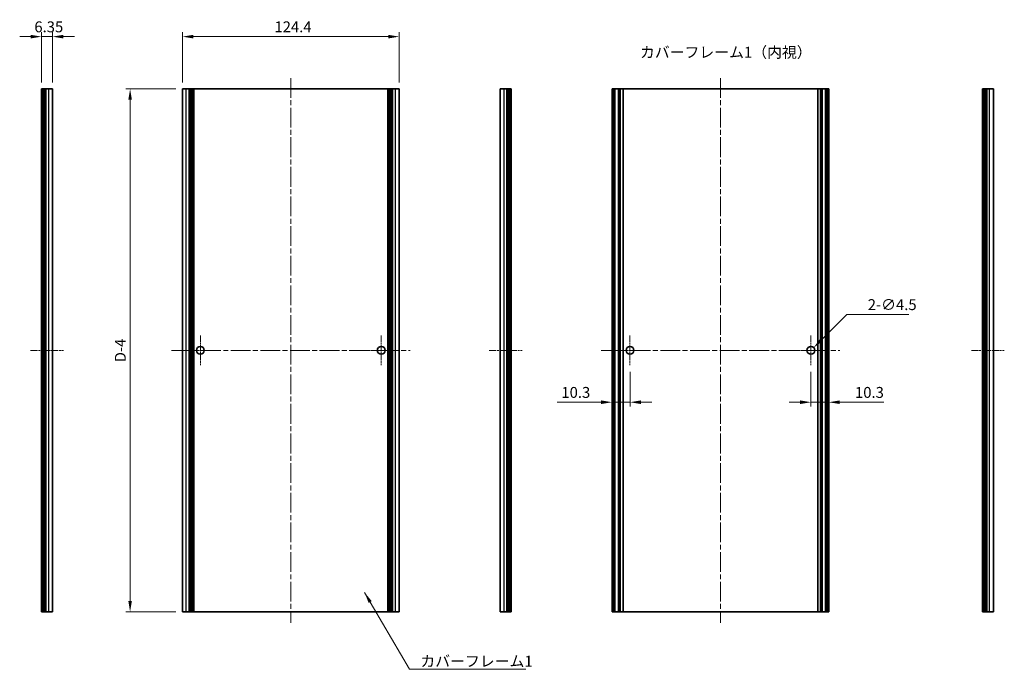
# Model space of a CAD drawing. Units: millimetres. Extents: x -50 to 7559, y -50 to 5279.
# Drawn here: x 2216 to 2781, y 3444 to 3817 of the extents above; entities that cross this region are included whole.
import ezdxf

# ---------------------------------------------------------------- set-up
doc = ezdxf.new("R2010")
doc.units = ezdxf.units.MM
doc.header["$LTSCALE"] = 2
doc.linetypes.add('CHAIN', pattern=[0.3543, 0.2362, -0.0295, 0.0591, -0.0295])
doc.layers.get('Defpoints').update_dxf_attribs({"lineweight": 25})
for name, color, linetype, lineweight in [('Center Mark (ISO)', 131, 'Continuous', 18), ('Centerline (ISO)', 131, 'Continuous', 18), ('Dimension (ISO)', 7, 'Continuous', 18), ('Symbol (ISO)', 7, 'Continuous', 18), ('Visible (ISO)', 7, 'Continuous', 35), ('Visible Narrow (ISO)', 7, 'Continuous', 25)]:
    doc.layers.add(name, color=color, linetype=linetype, lineweight=lineweight)
doc.styles.add('Note Text (TK)', font='txt')
doc.dimstyles.new('Default - Method 1b (TK)', dxfattribs={"dimscale": 2, "dimtxt": 2.5, "dimasz": 2.5, "dimexe": 1, "dimexo": 1.5, "dimgap": 1, "dimtad": 1, "dimtoh": 1, "dimrnd": 1e-08, "dimdsep": 46, "dimtxsty": 'Note Text (TK)', "dimcen": 0.09, "dimdle": 5, "dimclrd": 100, "dimclre": 100, "dimclrt": 7, "dimadec": 1, "dimazin": 1, "dimtfac": 1, "dimtmove": 0, "dimatfit": 3, "dimfxl": 1, "dimtolj": 1, "dimlwd": -1, "dimlwe": -1, "dimarcsym": 0})
doc.dimstyles.new('Default - Method 1b (TK)$7', dxfattribs={"dimscale": 2, "dimtxt": 2.5, "dimasz": 2.5, "dimexe": 1, "dimexo": 1.5, "dimgap": 1, "dimtad": 1, "dimtoh": 1, "dimrnd": 1e-08, "dimdsep": 46, "dimtxsty": 'Note Text (TK)', "dimcen": 0.09, "dimdle": 5, "dimclrd": 100, "dimclre": 100, "dimclrt": 7, "dimadec": 1, "dimazin": 1, "dimtfac": 1, "dimtmove": 0, "dimatfit": 3, "dimfxl": 1, "dimtolj": 1, "dimlwd": -1, "dimlwe": -1, "dimarcsym": 0})

# ---------------------------------------------------------------- blocks, each defined once
blk = doc.blocks.new('*D177')
at = {"layer": 'Defpoints', "color": 0}
for p in [(2433.79, 3806.98), (2309.39, 3776.98), (2433.79, 3776.98)]:
    blk.add_point(p, dxfattribs=at)
at = {"layer": 'Dimension (ISO)', "color": 100}
for p, q in [((2309.39, 3780.73), (2309.39, 3809.48)), ((2433.79, 3780.73), (2433.79, 3809.48)), ((2315.64, 3806.98), (2427.54, 3806.98))]:
    blk.add_line(p, q, dxfattribs=at)
for points in [[(2315.64, 3808.02), (2315.64, 3805.94), (2309.39, 3806.98)], [(2427.54, 3808.02), (2427.54, 3805.94), (2433.79, 3806.98)]]:
    blk.add_solid(points, dxfattribs=at)
at = {"layer": 'Dimension (ISO)', "color": 7, "insert": (2362.2, 3812.6), "char_height": 6.25, "attachment_point": 4, "style": 'Note Text (TK)'}
blk.add_mtext('\\A1;124.4', dxfattribs=at)
blk = doc.blocks.new('*D178')
at = {"layer": 'Defpoints', "color": 0}
for p in [(2234.89, 3806.98), (2228.54, 3776.98), (2234.89, 3776.98)]:
    blk.add_point(p, dxfattribs=at)
at = {"layer": 'Dimension (ISO)', "color": 100}
for p, q in [((2228.54, 3780.73), (2228.54, 3809.48)), ((2234.89, 3780.73), (2234.89, 3809.48)), ((2222.29, 3806.98), (2216.04, 3806.98)), ((2228.54, 3806.98), (2234.89, 3806.98)), ((2241.14, 3806.98), (2247.39, 3806.98))]:
    blk.add_line(p, q, dxfattribs=at)
for points in [[(2222.29, 3808.02), (2222.29, 3805.94), (2228.54, 3806.98)], [(2241.14, 3808.02), (2241.14, 3805.94), (2234.89, 3806.98)]]:
    blk.add_solid(points, dxfattribs=at)
at = {"layer": 'Dimension (ISO)', "color": 7, "insert": (2224.45, 3812.6), "char_height": 6.25, "attachment_point": 4, "style": 'Note Text (TK)'}
blk.add_mtext('\\A1;6.35', dxfattribs=at)
blk = doc.blocks.new('*D179')
at = {"layer": 'Defpoints', "color": 0}
for p in [(2279.39, 3776.98), (2309.39, 3776.98), (2309.39, 3476.98)]:
    blk.add_point(p, dxfattribs=at)
at = {"layer": 'Dimension (ISO)', "color": 100}
for p, q in [((2305.64, 3776.98), (2276.89, 3776.98)), ((2279.39, 3483.23), (2279.39, 3770.73)), ((2305.64, 3476.98), (2276.89, 3476.98))]:
    blk.add_line(p, q, dxfattribs=at)
for points in [[(2278.35, 3770.73), (2280.43, 3770.73), (2279.39, 3776.98)], [(2278.35, 3483.23), (2280.43, 3483.23), (2279.39, 3476.98)]]:
    blk.add_solid(points, dxfattribs=at)
at = {"layer": 'Dimension (ISO)', "color": 7, "insert": (2273.77, 3618.24), "char_height": 6.25, "attachment_point": 4, "rotation": 90, "style": 'Note Text (TK)'}
blk.add_mtext('\\A1; \\fＭＳ Ｐゴシック|b0|i0;\\H6.2500;D-4', dxfattribs=at)
blk = doc.blocks.new('*D174')
at = {"layer": 'Defpoints', "color": 0}
for p in [(2566.2, 3618.48), (2555.9, 3597.23), (2555.9, 3597.23)]:
    blk.add_point(p, dxfattribs=at)
at = {"layer": 'Dimension (ISO)', "color": 100}
for p, q in [((2566.2, 3614.73), (2566.2, 3594.73)), ((2549.65, 3597.23), (2524.33, 3597.23)), ((2566.2, 3597.23), (2555.9, 3597.23)), ((2572.45, 3597.23), (2578.7, 3597.23))]:
    blk.add_line(p, q, dxfattribs=at)
for points in [[(2549.65, 3598.27), (2549.65, 3596.19), (2555.9, 3597.23)], [(2572.45, 3598.27), (2572.45, 3596.19), (2566.2, 3597.23)]]:
    blk.add_solid(points, dxfattribs=at)
at = {"layer": 'Dimension (ISO)', "color": 7, "insert": (2526.83, 3602.86), "char_height": 6.25, "attachment_point": 4, "style": 'Note Text (TK)'}
blk.add_mtext('\\A1;10.3', dxfattribs=at)
blk = doc.blocks.new('*D175')
at = {"layer": 'Defpoints', "color": 0}
for p in [(2670, 3618.48), (2680.3, 3597.23), (2680.3, 3597.23)]:
    blk.add_point(p, dxfattribs=at)
at = {"layer": 'Dimension (ISO)', "color": 100}
for p, q in [((2670, 3614.73), (2670, 3594.73)), ((2663.75, 3597.23), (2657.5, 3597.23)), ((2670, 3597.23), (2680.3, 3597.23)), ((2686.55, 3597.23), (2711.86, 3597.23))]:
    blk.add_line(p, q, dxfattribs=at)
for points in [[(2663.75, 3598.27), (2663.75, 3596.19), (2670, 3597.23)], [(2686.55, 3598.27), (2686.55, 3596.19), (2680.3, 3597.23)]]:
    blk.add_solid(points, dxfattribs=at)
at = {"layer": 'Dimension (ISO)', "color": 7, "insert": (2695.3, 3602.86), "char_height": 6.25, "attachment_point": 4, "style": 'Note Text (TK)'}
blk.add_mtext('\\A1;10.3', dxfattribs=at)
blk = doc.blocks.new('*D176')
at = {"layer": 'Defpoints', "color": 0}
for p in [(2671.59, 3628.57), (2668.41, 3625.39)]:
    blk.add_point(p, dxfattribs=at)
at = {"layer": 'Dimension (ISO)', "color": 100}
for p, q in [((2690.62, 3647.6), (2676.01, 3632.99)), ((2726.25, 3647.6), (2690.62, 3647.6)), ((2669.77, 3626.98), (2670.22, 3626.98)), ((2670, 3626.75), (2670, 3627.2))]:
    blk.add_line(p, q, dxfattribs=at)
blk.add_solid([(2675.27, 3633.73), (2676.74, 3632.25), (2671.59, 3628.57)], dxfattribs=at)
at = {"layer": 'Dimension (ISO)', "color": 7, "insert": (2702.6, 3653.22), "char_height": 6.25, "attachment_point": 4, "style": 'Note Text (TK)'}
blk.add_mtext('\\A1;\\fＭＳ Ｐゴシック|b0|i0;\\H6.2500;2-∅4.5', dxfattribs=at)

msp = doc.modelspace()

# ---------------------------------------------------------------- linework, layer by layer
at = {"layer": 'Center Mark (ISO)', "linetype": 'CHAIN', "ltscale": 7.55611}
for p, q in [((2319.6903, 3635.4788), (2319.6903, 3618.4788)), ((2423.4903, 3635.4788), (2423.4903, 3618.4788)), ((2566.1966, 3635.4788), (2566.1966, 3618.4788)), ((2669.9966, 3635.4788), (2669.9966, 3618.4788)), ((2328.1903, 3626.9788), (2311.1903, 3626.9788)), ((2431.9903, 3626.9788), (2414.9903, 3626.9788)), ((2574.6966, 3626.9788), (2557.6966, 3626.9788)), ((2678.4966, 3626.9788), (2661.4966, 3626.9788))]:
    msp.add_line(p, q, dxfattribs=at)
at = {"layer": 'Centerline (ISO)', "linetype": 'CHAIN', "ltscale": 23.990969}
for p, q in [((2371.5903, 3783.2288), (2371.5903, 3470.7288)), ((2618.0966, 3783.2288), (2618.0966, 3470.7288)), ((2303.1403, 3626.9788), (2440.0403, 3626.9788)), ((2549.6466, 3626.9788), (2686.5466, 3626.9788))]:
    msp.add_line(p, q, dxfattribs=at)
at = {"layer": 'Centerline (ISO)', "linetype": 'CHAIN', "ltscale": 8.378404}
for p, q in [((2222.2898, 3626.9788), (2241.1398, 3626.9788)), ((2485.473, 3626.9788), (2504.323, 3626.9788)), ((2762.1063, 3626.9788), (2780.9563, 3626.9788))]:
    msp.add_line(p, q, dxfattribs=at)
at = {"layer": 'Visible (ISO)'}
for p, q in [((2228.7898, 3776.9788), (2228.5398, 3776.9788)), ((2228.5398, 3476.9788), (2228.5398, 3776.9788)), ((2228.7898, 3776.9788), (2229.0398, 3776.9788)), ((2229.0398, 3776.9788), (2229.2898, 3776.9788)), ((2229.0398, 3476.9788), (2229.0398, 3776.9788)), ((2229.2898, 3776.9788), (2229.5398, 3776.9788)), ((2229.2898, 3476.9788), (2229.2898, 3776.9788)), ((2229.5398, 3776.9788), (2229.7898, 3776.9788)), ((2229.5398, 3476.9788), (2229.5398, 3776.9788)), ((2229.7898, 3776.9788), (2230.0398, 3776.9788)), ((2229.7898, 3476.9788), (2229.7898, 3776.9788)), ((2230.0398, 3776.9788), (2230.2898, 3776.9788)), ((2230.0398, 3476.9788), (2230.0398, 3776.9788)), ((2230.2898, 3776.9788), (2230.5398, 3776.9788)), ((2230.2898, 3476.9788), (2230.2898, 3776.9788)), ((2230.5398, 3776.9788), (2230.7898, 3776.9788)), ((2230.5398, 3476.9788), (2230.5398, 3776.9788)), ((2230.7898, 3776.9788), (2231.0398, 3776.9788)), ((2230.7898, 3476.9788), (2230.7898, 3776.9788)), ((2231.0398, 3776.9788), (2232.6898, 3776.9788)), ((2231.0398, 3476.9788), (2231.0398, 3776.9788)), ((2234.8898, 3776.9788), (2232.6898, 3776.9788)), ((2234.8898, 3476.9788), (2234.8898, 3776.9788)), ((2311.5903, 3776.9788), (2309.3903, 3776.9788)), ((2309.3903, 3476.9788), (2309.3903, 3776.9788)), ((2311.5903, 3776.9788), (2313.2403, 3776.9788)), ((2313.2403, 3776.9788), (2313.4903, 3776.9788)), ((2313.2403, 3476.9788), (2313.2403, 3776.9788)), ((2313.4903, 3776.9788), (2313.7403, 3776.9788)), ((2313.4903, 3476.9788), (2313.4903, 3776.9788)), ((2313.7403, 3776.9788), (2313.9903, 3776.9788)), ((2313.7403, 3476.9788), (2313.7403, 3776.9788)), ((2313.9903, 3776.9788), (2314.2403, 3776.9788)), ((2313.9903, 3476.9788), (2313.9903, 3776.9788)), ((2314.2403, 3776.9788), (2314.4903, 3776.9788)), ((2314.2403, 3476.9788), (2314.2403, 3776.9788)), ((2314.4903, 3776.9788), (2314.7403, 3776.9788)), ((2314.4903, 3476.9788), (2314.4903, 3776.9788)), ((2314.7403, 3776.9788), (2314.9903, 3776.9788)), ((2314.7403, 3476.9788), (2314.7403, 3776.9788)), ((2314.9903, 3776.9788), (2315.2403, 3776.9788)), ((2314.9903, 3476.9788), (2314.9903, 3776.9788)), ((2315.2403, 3776.9788), (2315.4903, 3776.9788)), ((2315.2403, 3476.9788), (2315.2403, 3776.9788)), ((2315.4903, 3776.9788), (2315.7403, 3776.9788)), ((2315.4903, 3476.9788), (2315.4903, 3776.9788)), ((2315.7403, 3776.9788), (2315.9903, 3776.9788)), ((2315.7403, 3476.9788), (2315.7403, 3776.9788)), ((2315.9903, 3776.9788), (2427.1903, 3776.9788)), ((2315.9903, 3476.9788), (2315.9903, 3776.9788)), ((2427.1903, 3776.9788), (2427.4403, 3776.9788)), ((2427.1903, 3476.9788), (2427.1903, 3776.9788)), ((2427.4403, 3776.9788), (2427.6903, 3776.9788)), ((2427.4403, 3476.9788), (2427.4403, 3776.9788)), ((2427.6903, 3776.9788), (2427.9403, 3776.9788)), ((2427.6903, 3476.9788), (2427.6903, 3776.9788)), ((2427.9403, 3776.9788), (2428.1903, 3776.9788)), ((2427.9403, 3476.9788), (2427.9403, 3776.9788)), ((2428.1903, 3776.9788), (2428.4403, 3776.9788)), ((2428.1903, 3476.9788), (2428.1903, 3776.9788)), ((2428.4403, 3776.9788), (2428.6903, 3776.9788)), ((2428.4403, 3476.9788), (2428.4403, 3776.9788)), ((2428.6903, 3776.9788), (2428.9403, 3776.9788)), ((2428.6903, 3476.9788), (2428.6903, 3776.9788)), ((2428.9403, 3776.9788), (2429.1903, 3776.9788)), ((2428.9403, 3476.9788), (2428.9403, 3776.9788)), ((2429.1903, 3776.9788), (2429.4403, 3776.9788)), ((2429.1903, 3476.9788), (2429.1903, 3776.9788)), ((2429.4403, 3776.9788), (2429.6903, 3776.9788)), ((2429.4403, 3476.9788), (2429.4403, 3776.9788)), ((2429.6903, 3776.9788), (2429.9403, 3776.9788)), ((2429.6903, 3476.9788), (2429.6903, 3776.9788)), ((2429.9403, 3776.9788), (2431.5903, 3776.9788)), ((2429.9403, 3476.9788), (2429.9403, 3776.9788)), ((2433.7903, 3776.9788), (2431.5903, 3776.9788)), ((2433.7903, 3476.9788), (2433.7903, 3776.9788)), ((2493.923, 3776.9788), (2491.723, 3776.9788)), ((2491.723, 3476.9788), (2491.723, 3776.9788)), ((2493.923, 3776.9788), (2495.573, 3776.9788)), ((2495.573, 3776.9788), (2495.823, 3776.9788)), ((2495.573, 3476.9788), (2495.573, 3776.9788)), ((2495.823, 3776.9788), (2496.073, 3776.9788)), ((2495.823, 3476.9788), (2495.823, 3776.9788)), ((2496.073, 3776.9788), (2496.323, 3776.9788)), ((2496.073, 3476.9788), (2496.073, 3776.9788)), ((2496.323, 3776.9788), (2496.573, 3776.9788)), ((2496.323, 3476.9788), (2496.323, 3776.9788)), ((2496.573, 3776.9788), (2496.823, 3776.9788)), ((2496.573, 3476.9788), (2496.573, 3776.9788)), ((2496.823, 3776.9788), (2497.073, 3776.9788)), ((2496.823, 3476.9788), (2496.823, 3776.9788)), ((2497.073, 3776.9788), (2497.323, 3776.9788)), ((2497.073, 3476.9788), (2497.073, 3776.9788)), ((2497.323, 3776.9788), (2497.573, 3776.9788)), ((2497.323, 3476.9788), (2497.323, 3776.9788)), ((2497.573, 3776.9788), (2497.823, 3776.9788)), ((2497.573, 3476.9788), (2497.573, 3776.9788)), ((2498.073, 3776.9788), (2497.823, 3776.9788)), ((2498.073, 3476.9788), (2498.073, 3776.9788)), ((2556.1466, 3776.9788), (2555.8966, 3776.9788)), ((2555.8966, 3476.9788), (2555.8966, 3776.9788)), ((2556.1466, 3776.9788), (2556.2966, 3776.9788)), ((2556.5966, 3776.9788), (2556.2966, 3776.9788)), ((2556.5966, 3776.9788), (2556.8466, 3776.9788)), ((2556.5966, 3476.9788), (2556.5966, 3776.9788)), ((2556.8466, 3776.9788), (2557.4466, 3776.9788)), ((2556.8466, 3476.9788), (2556.8466, 3776.9788)), ((2557.7466, 3776.9788), (2557.4466, 3776.9788)), ((2557.4466, 3476.9788), (2557.4466, 3776.9788)), ((2557.7466, 3776.9788), (2559.5286, 3776.9788)), ((2559.6741, 3776.9788), (2559.5286, 3776.9788)), ((2560.0827, 3776.9788), (2559.6741, 3776.9788)), ((2560.0827, 3776.9788), (2560.7348, 3776.9788)), ((2560.0827, 3476.9788), (2560.0827, 3776.9788)), ((2562.2271, 3776.9788), (2560.7348, 3776.9788)), ((2562.2271, 3776.9788), (2673.9661, 3776.9788)), ((2562.2271, 3476.9788), (2562.2271, 3776.9788)), ((2675.4584, 3776.9788), (2673.9661, 3776.9788)), ((2673.9661, 3476.9788), (2673.9661, 3776.9788)), ((2675.4584, 3776.9788), (2676.1105, 3776.9788)), ((2676.5191, 3776.9788), (2676.1105, 3776.9788)), ((2676.1105, 3476.9788), (2676.1105, 3776.9788)), ((2676.6646, 3776.9788), (2676.5191, 3776.9788)), ((2676.6646, 3776.9788), (2678.4466, 3776.9788)), ((2678.7466, 3776.9788), (2678.4466, 3776.9788)), ((2678.7466, 3776.9788), (2679.3466, 3776.9788)), ((2678.7466, 3476.9788), (2678.7466, 3776.9788)), ((2679.3466, 3776.9788), (2679.5966, 3776.9788)), ((2679.3466, 3476.9788), (2679.3466, 3776.9788)), ((2679.8966, 3776.9788), (2679.5966, 3776.9788)), ((2679.5966, 3476.9788), (2679.5966, 3776.9788)), ((2679.8966, 3776.9788), (2680.0466, 3776.9788)), ((2680.2966, 3776.9788), (2680.0466, 3776.9788)), ((2680.2966, 3476.9788), (2680.2966, 3776.9788)), ((2768.6063, 3776.9788), (2768.3563, 3776.9788)), ((2768.3563, 3476.9788), (2768.3563, 3776.9788)), ((2768.6063, 3776.9788), (2768.8563, 3776.9788)), ((2768.8563, 3776.9788), (2769.1063, 3776.9788)), ((2768.8563, 3476.9788), (2768.8563, 3776.9788)), ((2769.1063, 3776.9788), (2769.3563, 3776.9788)), ((2769.1063, 3476.9788), (2769.1063, 3776.9788)), ((2769.3563, 3776.9788), (2769.6063, 3776.9788)), ((2769.3563, 3476.9788), (2769.3563, 3776.9788)), ((2769.6063, 3776.9788), (2769.8563, 3776.9788)), ((2769.6063, 3476.9788), (2769.6063, 3776.9788)), ((2769.8563, 3776.9788), (2770.1063, 3776.9788)), ((2769.8563, 3476.9788), (2769.8563, 3776.9788)), ((2770.1063, 3776.9788), (2770.3563, 3776.9788)), ((2770.1063, 3476.9788), (2770.1063, 3776.9788)), ((2770.3563, 3776.9788), (2770.6063, 3776.9788)), ((2770.3563, 3476.9788), (2770.3563, 3776.9788)), ((2770.6063, 3776.9788), (2770.8563, 3776.9788)), ((2770.6063, 3476.9788), (2770.6063, 3776.9788)), ((2770.8563, 3776.9788), (2772.5063, 3776.9788)), ((2770.8563, 3476.9788), (2770.8563, 3776.9788)), ((2774.7063, 3776.9788), (2772.5063, 3776.9788)), ((2774.7063, 3476.9788), (2774.7063, 3776.9788)), ((2228.7898, 3476.9788), (2228.5398, 3476.9788)), ((2228.7898, 3476.9788), (2229.0398, 3476.9788)), ((2229.0398, 3476.9788), (2229.2898, 3476.9788)), ((2229.2898, 3476.9788), (2229.5398, 3476.9788)), ((2229.5398, 3476.9788), (2229.7898, 3476.9788)), ((2229.7898, 3476.9788), (2230.0398, 3476.9788)), ((2230.0398, 3476.9788), (2230.2898, 3476.9788)), ((2230.2898, 3476.9788), (2230.5398, 3476.9788)), ((2230.5398, 3476.9788), (2230.7898, 3476.9788)), ((2230.7898, 3476.9788), (2231.0398, 3476.9788)), ((2231.0398, 3476.9788), (2232.6898, 3476.9788)), ((2234.8898, 3476.9788), (2232.6898, 3476.9788)), ((2311.5903, 3476.9788), (2309.3903, 3476.9788)), ((2311.5903, 3476.9788), (2313.2403, 3476.9788)), ((2313.2403, 3476.9788), (2313.4903, 3476.9788)), ((2313.4903, 3476.9788), (2313.7403, 3476.9788)), ((2313.7403, 3476.9788), (2313.9903, 3476.9788)), ((2313.9903, 3476.9788), (2314.2403, 3476.9788)), ((2314.2403, 3476.9788), (2314.4903, 3476.9788)), ((2314.4903, 3476.9788), (2314.7403, 3476.9788)), ((2314.7403, 3476.9788), (2314.9903, 3476.9788)), ((2314.9903, 3476.9788), (2315.2403, 3476.9788)), ((2315.2403, 3476.9788), (2315.4903, 3476.9788)), ((2315.4903, 3476.9788), (2315.7403, 3476.9788)), ((2315.7403, 3476.9788), (2315.9903, 3476.9788)), ((2315.9903, 3476.9788), (2427.1903, 3476.9788)), ((2427.1903, 3476.9788), (2427.4403, 3476.9788)), ((2427.4403, 3476.9788), (2427.6903, 3476.9788)), ((2427.6903, 3476.9788), (2427.9403, 3476.9788)), ((2427.9403, 3476.9788), (2428.1903, 3476.9788)), ((2428.1903, 3476.9788), (2428.4403, 3476.9788)), ((2428.4403, 3476.9788), (2428.6903, 3476.9788)), ((2428.6903, 3476.9788), (2428.9403, 3476.9788)), ((2428.9403, 3476.9788), (2429.1903, 3476.9788)), ((2429.1903, 3476.9788), (2429.4403, 3476.9788)), ((2429.4403, 3476.9788), (2429.6903, 3476.9788)), ((2429.6903, 3476.9788), (2429.9403, 3476.9788)), ((2429.9403, 3476.9788), (2431.5903, 3476.9788)), ((2433.7903, 3476.9788), (2431.5903, 3476.9788)), ((2493.923, 3476.9788), (2491.723, 3476.9788)), ((2493.923, 3476.9788), (2495.573, 3476.9788)), ((2495.573, 3476.9788), (2495.823, 3476.9788)), ((2495.823, 3476.9788), (2496.073, 3476.9788)), ((2496.073, 3476.9788), (2496.323, 3476.9788)), ((2496.323, 3476.9788), (2496.573, 3476.9788)), ((2496.573, 3476.9788), (2496.823, 3476.9788)), ((2496.823, 3476.9788), (2497.073, 3476.9788)), ((2497.073, 3476.9788), (2497.323, 3476.9788)), ((2497.323, 3476.9788), (2497.573, 3476.9788)), ((2497.573, 3476.9788), (2497.823, 3476.9788)), ((2498.073, 3476.9788), (2497.823, 3476.9788)), ((2556.1466, 3476.9788), (2555.8966, 3476.9788)), ((2556.1466, 3476.9788), (2556.2966, 3476.9788)), ((2556.5966, 3476.9788), (2556.2966, 3476.9788)), ((2556.5966, 3476.9788), (2556.8466, 3476.9788)), ((2556.8466, 3476.9788), (2557.4466, 3476.9788)), ((2557.7466, 3476.9788), (2557.4466, 3476.9788)), ((2557.7466, 3476.9788), (2559.5286, 3476.9788)), ((2559.6741, 3476.9788), (2559.5286, 3476.9788)), ((2560.0827, 3476.9788), (2559.6741, 3476.9788)), ((2560.0827, 3476.9788), (2560.7348, 3476.9788)), ((2562.2271, 3476.9788), (2560.7348, 3476.9788)), ((2562.2271, 3476.9788), (2673.9661, 3476.9788)), ((2675.4584, 3476.9788), (2673.9661, 3476.9788)), ((2675.4584, 3476.9788), (2676.1105, 3476.9788)), ((2676.5191, 3476.9788), (2676.1105, 3476.9788)), ((2676.6646, 3476.9788), (2676.5191, 3476.9788)), ((2676.6646, 3476.9788), (2678.4466, 3476.9788)), ((2678.7466, 3476.9788), (2678.4466, 3476.9788)), ((2678.7466, 3476.9788), (2679.3466, 3476.9788)), ((2679.3466, 3476.9788), (2679.5966, 3476.9788)), ((2679.8966, 3476.9788), (2679.5966, 3476.9788)), ((2679.8966, 3476.9788), (2680.0466, 3476.9788)), ((2680.2966, 3476.9788), (2680.0466, 3476.9788)), ((2768.6063, 3476.9788), (2768.3563, 3476.9788)), ((2768.6063, 3476.9788), (2768.8563, 3476.9788)), ((2768.8563, 3476.9788), (2769.1063, 3476.9788)), ((2769.1063, 3476.9788), (2769.3563, 3476.9788)), ((2769.3563, 3476.9788), (2769.6063, 3476.9788)), ((2769.6063, 3476.9788), (2769.8563, 3476.9788)), ((2769.8563, 3476.9788), (2770.1063, 3476.9788)), ((2770.1063, 3476.9788), (2770.3563, 3476.9788)), ((2770.3563, 3476.9788), (2770.6063, 3476.9788)), ((2770.6063, 3476.9788), (2770.8563, 3476.9788)), ((2770.8563, 3476.9788), (2772.5063, 3476.9788)), ((2774.7063, 3476.9788), (2772.5063, 3476.9788))]:
    msp.add_line(p, q, dxfattribs=at)
for centre in [(2319.6903, 3626.9788), (2423.4903, 3626.9788), (2566.1966, 3626.9788), (2669.9966, 3626.9788)]:
    msp.add_circle(centre, 2.25, dxfattribs=at)
at = {"layer": 'Visible Narrow (ISO)'}
for p, q in [((2228.7898, 3476.9788), (2228.7898, 3776.9788)), ((2232.6898, 3476.9788), (2232.6898, 3776.9788)), ((2311.5903, 3476.9788), (2311.5903, 3776.9788)), ((2431.5903, 3476.9788), (2431.5903, 3776.9788)), ((2493.923, 3476.9788), (2493.923, 3776.9788)), ((2497.823, 3476.9788), (2497.823, 3776.9788)), ((2556.1466, 3476.9788), (2556.1466, 3776.9788)), ((2556.2966, 3476.9788), (2556.2966, 3776.9788)), ((2557.7466, 3476.9788), (2557.7466, 3776.9788)), ((2559.5286, 3476.9788), (2559.5286, 3776.9788)), ((2559.6741, 3476.9788), (2559.6741, 3776.9788)), ((2560.7348, 3476.9788), (2560.7348, 3776.9788)), ((2675.4584, 3476.9788), (2675.4584, 3776.9788)), ((2676.5191, 3476.9788), (2676.5191, 3776.9788)), ((2676.6646, 3476.9788), (2676.6646, 3776.9788)), ((2678.4466, 3476.9788), (2678.4466, 3776.9788)), ((2679.8966, 3476.9788), (2679.8966, 3776.9788)), ((2680.0466, 3476.9788), (2680.0466, 3776.9788)), ((2768.6063, 3476.9788), (2768.6063, 3776.9788)), ((2772.5063, 3476.9788), (2772.5063, 3776.9788))]:
    msp.add_line(p, q, dxfattribs=at)

# ---------------------------------------------------------------- texts
at = {"layer": 'Symbol (ISO)', "color": 7, "char_height": 6.25, "line_spacing_factor": 1.5, "style": 'Note Text (TK)'}
for s, insert, width, attachment_point in [('{\\fＭＳ Ｐゴシック|b0|i0;カバーフレーム1（内視）}', (2571.9178, 3798.0158), 92.43421, 4), ('{\\fＭＳ Ｐゴシック|b0|i0;カバーフレーム1}', (2445.938, 3451.7819), 64.364034, 1)]:
    msp.add_mtext(s, dxfattribs=dict(at, insert=insert, width=width, attachment_point=attachment_point))

# ---------------------------------------------------------------- dimensions: what is measured, and where the dimension line sits
at = {"layer": 'Dimension (ISO)', "color": 100}
for base, p1, p2, override, picture, middle in [((2234.8898, 3806.9788), (2228.5398, 3776.9788), (2234.8898, 3776.9788), {"dimscale": 0, "dimtxt": 6.25, "dimasz": 6.25, "dimexe": 2.5, "dimexo": 3.75, "dimgap": 2.5, "dimtoh": 0, "dimdec": 2, "dimcen": 0.225, "dimtol": 0, "dimlim": 0, "dimtp": 0, "dimtm": 0, "dimtdec": 2, "dimtofl": 1, "dimatfit": 1}, '*D178', (2231.7148, 3806.9788)), ((2433.7903, 3806.9788), (2309.3903, 3776.9788), (2433.7903, 3776.9788), {"dimscale": 0, "dimtxt": 6.25, "dimasz": 6.25, "dimexe": 2.5, "dimexo": 3.75, "dimgap": 2.5, "dimtoh": 0, "dimdec": 2, "dimcen": 0.225, "dimtol": 0, "dimlim": 0, "dimtp": 0, "dimtm": 0, "dimtdec": 2, "dimtofl": 0, "dimatfit": 1}, '*D177', (2371.5903, 3806.9788))]:
    dim = msp.add_linear_dim(base=base, p1=p1, p2=p2, dimstyle='Default - Method 1b (TK)', override=override, dxfattribs=at)
    dim.commit()
    dim.dimension.update_dxf_attribs({"geometry": picture, "text_midpoint": middle, "dimtype": 160})
dim = msp.add_linear_dim(base=(2279.3903, 3776.9788), p1=(2309.3903, 3476.9788), p2=(2309.3903, 3776.9788), angle=90, text=' \\fＭＳ Ｐゴシック|b0|i0;\\H6.2500;D-4', dimstyle='Default - Method 1b (TK)', override={"dimscale": 0, "dimtxt": 6.25, "dimasz": 6.25, "dimexe": 2.5, "dimexo": 3.75, "dimgap": 2.5, "dimtoh": 0, "dimdec": 2, "dimcen": 0.225, "dimtol": 0, "dimlim": 0, "dimtp": 0, "dimtm": 0, "dimtdec": 2, "dimtofl": 0, "dimatfit": 1}, dxfattribs=at)
dim.commit()
dim.dimension.update_dxf_attribs({"geometry": '*D179', "text_midpoint": (2279.3903, 3626.9788), "dimtype": 160})
dim = msp.add_diameter_dim_2p(p1=(2668.4056, 3625.3878), p2=(2671.5876, 3628.5698), text='\\fＭＳ Ｐゴシック|b0|i0;\\H6.2500;2-<>', dimstyle='Default - Method 1b (TK)', override={"dimscale": 0, "dimtxt": 6.25, "dimasz": 6.25, "dimexe": 2.5, "dimexo": 3.75, "dimgap": 2.5, "dimtih": 1, "dimdec": 2, "dimlfac": 1, "dimcen": 0.225, "dimtol": 0, "dimlim": 0, "dimtp": 0, "dimtm": 0, "dimtdec": 2, "dimtofl": 0}, dxfattribs=at)
dim.commit()
dim.dimension.update_dxf_attribs({"geometry": '*D176', "text_midpoint": (2714.4243, 3647.5974), "dimtype": 163})
for base, p1, p2, picture, middle in [((2555.8966, 3597.2308), (2566.1966, 3618.4788), (2555.8966, 3597.2308), '*D174', (2533.8653, 3597.2308)), ((2680.2966, 3597.2308), (2669.9966, 3618.4788), (2680.2966, 3597.2308), '*D175', (2702.3278, 3597.2308))]:
    dim = msp.add_linear_dim(base=base, p1=p1, p2=p2, angle=180, dimstyle='Default - Method 1b (TK)', override={"dimscale": 0, "dimtxt": 6.25, "dimasz": 6.25, "dimexe": 2.5, "dimexo": 3.75, "dimgap": 2.5, "dimtoh": 0, "dimdec": 2, "dimcen": 0.225, "dimse2": 1, "dimtol": 0, "dimlim": 0, "dimtp": 0, "dimtm": 0, "dimtdec": 2, "dimtofl": 1, "dimatfit": 1}, dxfattribs=at)
    dim.commit()
    dim.dimension.update_dxf_attribs({"geometry": picture, "text_midpoint": middle, "dimtype": 160})

# ---------------------------------------------------------------- leaders
at = {"layer": 'Symbol (ISO)', "color": 100, "annotation_type": 0, "has_hookline": 1, "hookline_direction": 0, "text_width": 60.4048}
msp.add_leader([(2413.9524, 3488.024), (2439.688, 3443.9977), (2445.938, 3443.9977)], dimstyle='Default - Method 1b (TK)$7', override={"dimscale": 0, "dimtxt": 6.25, "dimasz": 6.25, "dimgap": 0, "dimtad": 1}, dxfattribs=at)

doc.saveas('drawing.dxf')
